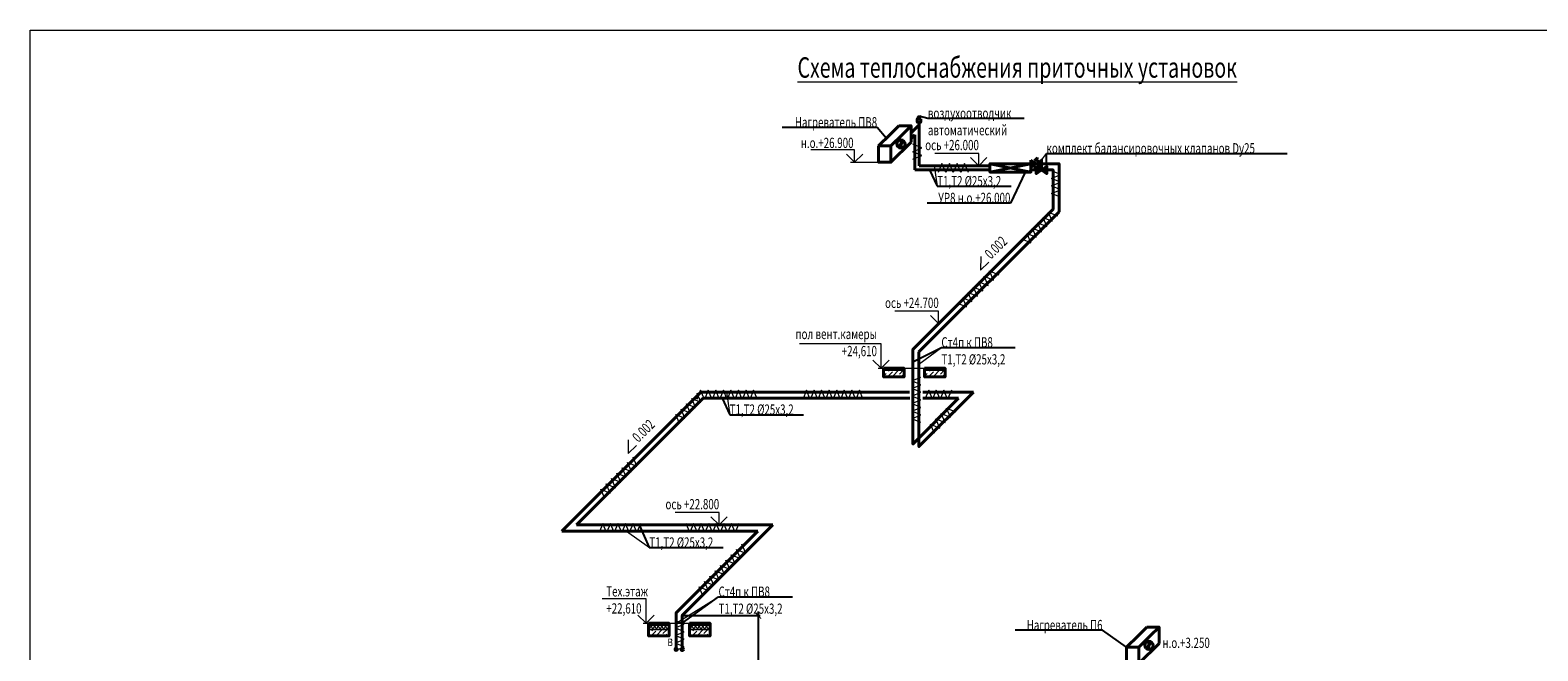
# Model space of a CAD drawing. Units: millimetres. Extents: x 103127 to 748141, y -35495 to 101946.
# Drawn here: x 688741 to 725580, y -8302 to 6872 of the extents above; entities that cross this region are included whole.
import ezdxf
from ezdxf import colors
from ezdxf.entities.mleader import LeaderData, LeaderLine
from ezdxf.math import Vec2, Vec3

# ---------------------------------------------------------------- set-up
doc = ezdxf.new("R2010")
doc.units = ezdxf.units.MM
for name, color, linetype, lineweight in [('Изоляция', 7, 'Continuous', 20), ('ОВ2 вытяжка', 5, 'Continuous', 40), ('ОВ2 Отопление', 20, 'Continuous', 40)]:
    doc.layers.add(name, color=color, linetype=linetype, lineweight=lineweight)
doc.layers.add('НЕПЕЧАТАТЬ', color=8, linetype='Continuous', lineweight=20, plot=False)
doc.styles.add('ISOCPEUR_I', font='isocpeui.ttf', dxfattribs={"width": 0.8, "height": 203.846154})
doc.styles.add('стиль2', font='simplex.shx', dxfattribs={"width": 0.6, "oblique": 10, "height": 250})
doc.dimstyles.new('Copy2- ISO-25', dxfattribs={"dimtxt": 230, "dimasz": 150, "dimexe": 50, "dimexo": 5, "dimgap": 80, "dimtad": 1, "dimdec": 0, "dimtxsty": 'стиль2', "dimblk": 'ARCHTICK', "dimcen": 250, "dimdle": 100, "dimadec": 0, "dimazin": 0, "dimtfac": 1, "dimtdec": 0, "dimtmove": 1, "dimatfit": 2, "dimfxl": 50, "dimarcsym": 0})

# ---------------------------------------------------------------- blocks, each defined once
blk = doc.blocks.new('_ArchTick')
at = {"color": 0, "linetype": 'ByBlock', "const_width": 0.15}
blk.add_lwpolyline([(-0.5, -0.5), (0.5, 0.5)], dxfattribs=at)
blk = doc.blocks.new('*D41')
at = {"layer": 'Defpoints', "color": 0}
for p in [(704674, -7437), (704674, -10847), (706527, -10847)]:
    blk.add_point(p, dxfattribs=at)
at = {"layer": 'ОВ2 Отопление', "color": 0, "lineweight": -2}
for p, q in [((706527, -7337), (706527, -10947)), ((704679, -7437), (706577, -7437)), ((704679, -10847), (706577, -10847))]:
    blk.add_line(p, q, dxfattribs=at)
at = {"layer": 'ОВ2 Отопление', "color": 0, "lineweight": -2, "xscale": 150, "yscale": 150, "zscale": 150}
for p, rotation in [((706527, -7437), 90), ((706527, -10847), 270)]:
    blk.add_blockref('_ArchTick', p, dxfattribs=dict(at, rotation=rotation))
at = {"layer": 'ОВ2 Отопление', "color": 0, "lineweight": 13, "insert": (706322, -9142), "char_height": 250, "attachment_point": 5, "rotation": 90, "style": 'стиль2'}
blk.add_mtext('26650', dxfattribs=at)

msp = doc.modelspace()

# ---------------------------------------------------------------- hatches: boundary and pattern name
at = {"layer": 'ОВ2 Отопление', "ltscale": 100}
for color, points in [(5, [(704543.3, -8283.4, -1), (704505.4, -8245.5, -1)]), (256, [(704693.3, -8285.5, -1), (704655.4, -8247.6, -1)])]:
    msp.add_hatch(color=color, dxfattribs=at).paths.add_polyline_path(points)

# ---------------------------------------------------------------- linework, layer by layer
at = {"layer": 'Изоляция', "ltscale": 200}
for p, q in [((710527.9, 3991), (710305.6, 4083.4)), ((710305.6, 3898.7), (710527.9, 3991)), ((710527.9, 3806.3), (710305.6, 3898.7)), ((710305.6, 3713.9), (710527.9, 3806.3)), ((711018.8, 3612.8), (710926.5, 3390.6)), ((711111.2, 3390.6), (711018.8, 3612.8)), ((711203.6, 3612.8), (711111.2, 3390.6)), ((711296, 3390.6), (711203.6, 3612.8)), ((711388.3, 3612.8), (711296, 3390.6)), ((711480.7, 3390.6), (711388.3, 3612.8)), ((711573.1, 3612.8), (711480.7, 3390.6)), ((711665.5, 3390.6), (711573.1, 3612.8)), ((713235.9, 3612.8), (713143.5, 3390.6)), ((713328.2, 3390.6), (713235.9, 3612.8)), ((713420.6, 3612.8), (713328.2, 3390.6)), ((713513, 3390.6), (713420.6, 3612.8)), ((713605.4, 3612.8), (713513, 3390.6)), ((713919.4, 3340.1), (713697.2, 3432.5)), ((713697.2, 3247.8), (713919.4, 3340.1)), ((713919.4, 3155.4), (713697.2, 3247.8)), ((713697.2, 3063), (713919.4, 3155.4)), ((713919.4, 2970.6), (713697.2, 3063)), ((713697.2, 2878.2), (713919.4, 2970.6)), ((713919.4, 2785.9), (713697.2, 2878.2)), ((713582.8, 2068.3), (713490.9, 2290.8)), ((713490.9, 2290.8), (713713.4, 2199)), ((713713.4, 2199), (713621.6, 2421.4)), ((713621.6, 2421.4), (713844, 2329.6)), ((713190.8, 1676.4), (713099, 1898.9)), ((713099, 1898.9), (713321.5, 1807.1)), ((713321.5, 1807.1), (713229.7, 2029.5)), ((713229.7, 2029.5), (713452.1, 1937.7)), ((713452.1, 1937.7), (713360.3, 2160.2)), ((713360.3, 2160.2), (713582.8, 2068.3)), ((712968.4, 1768.2), (713190.8, 1676.4)), ((712145.7, 631.3), (712053.9, 853.8)), ((712053.9, 853.8), (712276.4, 762)), ((712276.4, 762), (712184.6, 984.4)), ((712184.6, 984.4), (712407, 892.6)), ((711753.8, 239.4), (711662, 461.9)), ((711662, 461.9), (711884.5, 370)), ((711792.6, 592.5), (712015.1, 500.7)), ((711884.5, 370), (711792.6, 592.5)), ((712015.1, 500.7), (711923.3, 723.1)), ((711923.3, 723.1), (712145.7, 631.3)), ((711400.7, 200.6), (711623.2, 108.8)), ((711623.2, 108.8), (711531.4, 331.2)), ((711531.4, 331.2), (711753.8, 239.4)), ((710280.4, -1702.8), (710502.7, -1610.4)), ((710502.7, -1795.2), (710280.4, -1702.8)), ((710280.4, -1887.6), (710502.7, -1795.2)), ((705000.1, -2353), (704908.3, -2130.5)), ((704908.3, -2130.5), (705130.7, -2222.4)), ((705124.3, -1931.4), (705031.9, -2153.6)), ((705130.7, -2222.4), (705038.9, -1999.9)), ((705216.6, -2153.6), (705124.3, -1931.4)), ((705309, -1931.4), (705216.6, -2153.6)), ((705401.4, -2153.6), (705309, -1931.4)), ((705493.8, -1931.4), (705401.4, -2153.6)), ((705586.2, -2153.6), (705493.8, -1931.4)), ((705678.5, -1931.4), (705586.2, -2153.6)), ((705770.9, -2153.6), (705678.5, -1931.4)), ((705863.3, -1931.4), (705770.9, -2153.6)), ((705955.7, -2153.6), (705863.3, -1931.4)), ((706048, -1931.4), (705955.7, -2153.6)), ((706140.4, -2153.6), (706048, -1931.4)), ((706232.8, -1931.4), (706140.4, -2153.6)), ((706325.2, -2153.6), (706232.8, -1931.4)), ((706417.5, -1931.4), (706325.2, -2153.6)), ((706509.9, -2153.6), (706417.5, -1931.4)), ((707710.8, -1931.4), (707618.4, -2153.6)), ((707803.2, -2153.6), (707710.8, -1931.4)), ((707895.6, -1931.4), (707803.2, -2153.6)), ((707987.9, -2153.6), (707895.6, -1931.4)), ((708080.3, -1931.4), (707987.9, -2153.6)), ((708172.7, -2153.6), (708080.3, -1931.4)), ((708265.1, -1931.4), (708172.7, -2153.6)), ((708357.4, -2153.6), (708265.1, -1931.4)), ((708449.8, -1931.4), (708357.4, -2153.6)), ((708542.2, -2153.6), (708449.8, -1931.4)), ((708634.6, -1931.4), (708542.2, -2153.6)), ((708726.9, -2153.6), (708634.6, -1931.4)), ((708819.3, -1931.4), (708726.9, -2153.6)), ((708911.7, -2153.6), (708819.3, -1931.4)), ((709004.1, -1931.4), (708911.7, -2153.6)), ((709096.4, -2153.6), (709004.1, -1931.4)), ((710502.7, -1979.9), (710280.4, -1887.6)), ((710280.4, -2072.3), (710502.7, -1979.9)), ((710502.7, -2164.7), (710280.4, -2072.3)), ((710280.4, -2257.1), (710502.7, -2164.7)), ((710695.6, -1925.9), (710603.2, -2148.1)), ((710788, -2148.1), (710695.6, -1925.9)), ((710880.4, -1925.9), (710788, -2148.1)), ((710972.7, -2148.1), (710880.4, -1925.9)), ((711065.1, -1925.9), (710972.7, -2148.1)), ((711157.5, -2148.1), (711065.1, -1925.9)), ((711249.9, -1925.9), (711157.5, -2148.1)), ((704608.2, -2744.9), (704516.4, -2522.5)), ((704516.4, -2522.5), (704738.8, -2614.3)), ((704738.8, -2614.3), (704647, -2391.8)), ((704647, -2391.8), (704869.5, -2483.6)), ((704869.5, -2483.6), (704777.6, -2261.2)), ((704777.6, -2261.2), (705000.1, -2353)), ((710502.7, -2349.4), (710280.4, -2257.1)), ((710280.4, -2441.8), (710502.7, -2349.4)), ((710502.7, -2534.2), (710280.4, -2441.8)), ((710280.4, -2626.6), (710502.7, -2534.2)), ((711095.6, -2723.5), (711003.8, -2501.1)), ((711003.8, -2501.1), (711226.2, -2592.9)), ((711226.2, -2592.9), (711134.4, -2370.5)), ((711134.4, -2370.5), (711356.9, -2462.3)), ((710502.7, -2718.9), (710280.4, -2626.6)), ((710834.3, -2984.8), (710742.5, -2762.4)), ((710742.5, -2762.4), (710965, -2854.2)), ((710965, -2854.2), (710873.2, -2631.7)), ((710873.2, -2631.7), (711095.6, -2723.5)), ((703563.1, -3790), (703471.3, -3567.6)), ((703171.1, -4182), (703079.3, -3959.5)), ((703079.3, -3959.5), (703301.8, -4051.3)), ((703301.8, -4051.3), (703210, -3828.9)), ((703210, -3828.9), (703432.4, -3920.7)), ((703432.4, -3920.7), (703340.6, -3698.2)), ((703340.6, -3698.2), (703563.1, -3790)), ((702779.2, -4573.9), (702687.4, -4351.4)), ((702687.4, -4351.4), (702909.9, -4443.2)), ((702909.9, -4443.2), (702818.1, -4220.8)), ((702818.1, -4220.8), (703040.5, -4312.6)), ((703040.5, -4312.6), (702948.7, -4090.1)), ((702948.7, -4090.1), (703171.1, -4182)), ((702734.4, -5184.7), (702642, -5406.9)), ((702826.7, -5406.9), (702734.4, -5184.7)), ((702919.1, -5184.7), (702826.7, -5406.9)), ((703011.5, -5406.9), (702919.1, -5184.7)), ((703103.9, -5184.7), (703011.5, -5406.9)), ((703196.2, -5406.9), (703103.9, -5184.7)), ((703288.6, -5184.7), (703196.2, -5406.9)), ((703381, -5406.9), (703288.6, -5184.7)), ((703473.4, -5184.7), (703381, -5406.9)), ((703565.7, -5406.9), (703473.4, -5184.7)), ((703658.1, -5184.7), (703565.7, -5406.9)), ((704859, -5406.9), (704766.6, -5184.7)), ((704951.4, -5184.7), (704859, -5406.9)), ((705043.8, -5406.9), (704951.4, -5184.7)), ((705136.1, -5184.7), (705043.8, -5406.9)), ((705228.5, -5406.9), (705136.1, -5184.7)), ((705320.9, -5184.7), (705228.5, -5406.9)), ((705413.3, -5406.9), (705320.9, -5184.7)), ((705505.6, -5184.7), (705413.3, -5406.9)), ((705598, -5406.9), (705505.6, -5184.7)), ((705690.4, -5184.7), (705598, -5406.9)), ((705782.8, -5406.9), (705690.4, -5184.7)), ((705875.1, -5184.7), (705782.8, -5406.9)), ((705967.5, -5406.9), (705875.1, -5184.7)), ((706059.9, -5184.7), (705967.5, -5406.9)), ((706095.3, -6044.4), (706003.5, -5821.9)), ((706003.5, -5821.9), (706226, -5913.7)), ((706226, -5913.7), (706134.2, -5691.3)), ((705703.4, -6436.3), (705611.6, -6213.8)), ((705611.6, -6213.8), (705834, -6305.6)), ((705834, -6305.6), (705742.2, -6083.2)), ((705742.2, -6083.2), (705964.7, -6175)), ((705964.7, -6175), (705872.9, -5952.5)), ((705872.9, -5952.5), (706095.3, -6044.4)), ((705219.7, -6605.7), (705442.1, -6697.6)), ((705311.5, -6828.2), (705219.7, -6605.7)), ((705442.1, -6697.6), (705350.3, -6475.1)), ((705350.3, -6475.1), (705572.8, -6566.9)), ((705572.8, -6566.9), (705481, -6344.5)), ((705481, -6344.5), (705703.4, -6436.3)), ((705180.9, -6958.8), (705089, -6736.4)), ((705089, -6736.4), (705311.5, -6828.2)), ((704723.4, -7650.2), (704501.2, -7557.8)), ((704501.2, -7742.5), (704723.4, -7650.2)), ((704723.4, -7834.9), (704501.2, -7742.5)), ((704501.2, -7927.3), (704723.4, -7834.9)), ((704723.4, -8019.7), (704501.2, -7927.3)), ((704501.2, -8112), (704723.4, -8019.7)), ((704723.4, -8204.4), (704501.2, -8112)), ((704501.2, -8296.8), (704723.4, -8204.4))]:
    msp.add_line(p, q, dxfattribs=at)
at = {"layer": 'НЕПЕЧАТАТЬ'}
msp.add_lwpolyline([(688741.2, 6871.7), (748141.2, 6871.7), (748141.2, -35128.3), (688741.2, -35128.3)], close=True, dxfattribs=at)
at = {"layer": 'ОВ2 Отопление', "ltscale": 100}
for p, q in [((710459.5, 4554.4), (710265.9, 4360.8)), ((710459.5, 3554.4), (710459.5, 4554.4)), ((712193.6, 3554.4), (710459.5, 3554.4))]:
    msp.add_line(p, q, dxfattribs=at)
at = {"layer": 'ОВ2 Отопление', "color": 5, "ltscale": 100}
for p, q in [((710359.5, 4313), (710265.9, 4219.4)), ((710359.5, 3454.4), (710359.5, 4313)), ((712193.6, 3454.4), (710359.5, 3454.4)), ((710458.6, -993.2), (713883.7, 2431.8)), ((701731.7, -5374.1), (705127.4, -1978.4)), ((705127.4, -1978.4), (710223.7, -1978.4)), ((710552.5, -1978.4), (711789.5, -1978.4)), ((706525.2, -5374.1), (701731.7, -5374.1)), ((706737.3, -5374.1), (706737.3, -5374.1))]:
    msp.add_line(p, q, dxfattribs=at)
at = {"layer": 'ОВ2 Отопление', "color": 7, "lineweight": 13}
for p, q in [((709594.9, -1401.2), (710094.9, -1401.2)), ((710094.9, -1401.2), (709594.9, -1401.2)), ((709594.9, -1401.2), (710094.9, -1401.2)), ((710094.9, -1401.2), (709594.9, -1401.2)), ((709594.9, -1408.2), (710094.9, -1408.2)), ((710094.9, -1408.2), (709594.9, -1408.2)), ((709594.9, -1408.2), (710094.9, -1408.2)), ((710094.9, -1408.2), (709594.9, -1408.2)), ((709594.9, -1473.5), (709625.1, -1443.2)), ((709594.9, -1443.2), (710094.9, -1443.2)), ((710094.9, -1443.2), (709594.9, -1443.2)), ((709594.9, -1473.5), (709625.1, -1443.2)), ((709594.9, -1443.2), (710094.9, -1443.2)), ((710094.9, -1443.2), (709594.9, -1443.2)), ((709629.9, -1438.9), (709654.9, -1438.9)), ((709629.9, -1443.2), (709629.9, -1438.9)), ((709629.9, -1438.9), (709654.9, -1438.9)), ((709629.9, -1443.2), (709629.9, -1438.9)), ((709650.5, -1443.2), (709654.9, -1438.9)), ((709650.5, -1443.2), (709654.9, -1438.9)), ((709715.6, -1465), (709737.4, -1443.2)), ((709715.6, -1465), (709737.4, -1443.2)), ((709784.2, -1443.2), (709767.4, -1426.4)), ((709767.4, -1426.4), (709792.4, -1426.4)), ((709784.2, -1443.2), (709767.4, -1426.4)), ((709767.4, -1426.4), (709792.4, -1426.4)), ((709792.4, -1443.2), (709792.4, -1426.4)), ((709827.9, -1577.3), (709961.9, -1443.2)), ((709879.9, -1438.9), (709904.9, -1438.9)), ((709879.9, -1443.2), (709879.9, -1438.9)), ((709884.9, -1401.2), (709884.9, -1393.2)), ((709900.5, -1443.2), (709904.9, -1438.9)), ((709982.2, -1535.2), (710074.1, -1443.2)), ((710034.2, -1443.2), (710017.4, -1426.4)), ((710017.4, -1426.4), (710042.4, -1426.4)), ((710042.4, -1443.2), (710042.4, -1426.4)), ((710043.6, -1401.2), (710043.6, -1393.2)), ((710594.9, -1401.2), (711094.9, -1401.2)), ((711094.9, -1401.2), (710594.9, -1401.2)), ((710594.9, -1408.2), (711094.9, -1408.2)), ((711094.9, -1408.2), (710594.9, -1408.2)), ((710594.9, -1473.5), (710625.1, -1443.2)), ((710594.9, -1443.2), (711094.9, -1443.2)), ((711094.9, -1443.2), (710594.9, -1443.2)), ((710629.9, -1438.9), (710654.9, -1438.9)), ((710629.9, -1443.2), (710629.9, -1438.9)), ((710650.5, -1443.2), (710654.9, -1438.9)), ((710715.6, -1465), (710737.4, -1443.2)), ((710784.2, -1443.2), (710767.4, -1426.4)), ((710767.4, -1426.4), (710792.4, -1426.4)), ((710792.4, -1443.2), (710792.4, -1426.4)), ((710827.9, -1577.3), (710961.9, -1443.2)), ((710879.9, -1438.9), (710904.9, -1438.9)), ((710879.9, -1443.2), (710879.9, -1438.9)), ((710884.9, -1401.2), (710884.9, -1393.2)), ((710900.5, -1443.2), (710904.9, -1438.9)), ((710982.2, -1535.2), (711074.1, -1443.2)), ((711034.2, -1443.2), (711017.4, -1426.4)), ((711017.4, -1426.4), (711042.4, -1426.4)), ((711042.4, -1443.2), (711042.4, -1426.4)), ((711043.6, -1401.2), (711043.6, -1393.2)), ((709594.9, -1585.8), (709659.5, -1521.1)), ((709594.9, -1585.8), (709659.5, -1521.1)), ((710094.9, -1603.2), (709594.9, -1603.2)), ((710094.9, -1603.2), (709594.9, -1603.2)), ((709689.6, -1603.2), (709813.8, -1479)), ((709689.6, -1603.2), (709813.8, -1479)), ((709914.1, -1603.2), (709926.1, -1591.3)), ((710026.4, -1603.2), (710080.4, -1549.2)), ((710594.9, -1585.8), (710659.5, -1521.1)), ((711094.9, -1603.2), (710594.9, -1603.2)), ((710689.6, -1603.2), (710813.8, -1479)), ((710914.1, -1603.2), (710926.1, -1591.3)), ((711026.4, -1603.2), (711080.4, -1549.2)), ((703853.6, -7627.1), (704353.6, -7627.1)), ((703853.6, -7768.5), (703945.1, -7677.1)), ((703853.6, -7677.1), (704353.6, -7677.1)), ((704353.6, -7677.1), (703853.6, -7677.1)), ((703979.3, -7777.1), (703879.3, -7677.1)), ((703913.6, -7647.8), (703893, -7627.1)), ((703913.6, -7647.8), (703913.6, -7627.1)), ((703933.5, -7777.1), (704033.5, -7677.1)), ((704067.6, -7777.1), (703967.6, -7677.1)), ((704021.9, -7777.1), (704121.9, -7677.1)), ((704051.1, -7635.3), (704059.3, -7627.1)), ((704051.1, -7635.3), (704051.1, -7627.1)), ((704156, -7777.1), (704056, -7677.1)), ((704110.2, -7777.1), (704210.2, -7677.1)), ((704163.6, -7647.8), (704143, -7627.1)), ((704244.4, -7777.1), (704144.4, -7677.1)), ((704163.6, -7647.8), (704163.6, -7627.1)), ((704198.6, -7777.1), (704298.6, -7677.1)), ((704332.8, -7777.1), (704232.8, -7677.1)), ((704287, -7777.1), (704353.6, -7710.5)), ((704301.1, -7635.3), (704309.3, -7627.1)), ((704301.1, -7635.3), (704301.1, -7627.1)), ((704853.6, -7627.1), (705353.6, -7627.1)), ((704853.6, -7768.5), (704945.1, -7677.1)), ((704853.6, -7677.1), (705353.6, -7677.1)), ((705353.6, -7677.1), (704853.6, -7677.1)), ((704979.3, -7777.1), (704879.3, -7677.1)), ((704913.6, -7647.8), (704893, -7627.1)), ((704913.6, -7647.8), (704913.6, -7627.1)), ((704933.5, -7777.1), (705033.5, -7677.1)), ((705067.6, -7777.1), (704967.6, -7677.1)), ((705021.9, -7777.1), (705121.9, -7677.1)), ((705051.1, -7635.3), (705059.3, -7627.1)), ((705051.1, -7635.3), (705051.1, -7627.1)), ((705156, -7777.1), (705056, -7677.1)), ((705110.2, -7777.1), (705210.2, -7677.1)), ((705163.6, -7647.8), (705143, -7627.1)), ((705244.4, -7777.1), (705144.4, -7677.1)), ((705163.6, -7647.8), (705163.6, -7627.1)), ((705198.6, -7777.1), (705298.6, -7677.1)), ((705332.8, -7777.1), (705232.8, -7677.1)), ((705287, -7777.1), (705353.6, -7710.5)), ((705301.1, -7635.3), (705309.3, -7627.1)), ((705301.1, -7635.3), (705301.1, -7627.1)), ((703890.9, -7777.1), (703853.6, -7739.8)), ((703853.6, -7777.1), (704353.6, -7777.1)), ((704353.6, -7777.1), (703853.6, -7777.1)), ((704353.6, -7937.1), (703853.6, -7937.1)), ((703917.5, -7937.1), (704030.5, -7824.1)), ((703932.3, -7810.1), (703965.3, -7777.1)), ((704044.5, -7922.3), (704184.8, -7782)), ((704142, -7937.1), (704142.7, -7936.4)), ((704198.9, -7880.2), (704302, -7777.1)), ((704254.3, -7937.1), (704297.1, -7894.3)), ((704890.9, -7777.1), (704853.6, -7739.8)), ((704853.6, -7777.1), (705353.6, -7777.1)), ((705353.6, -7777.1), (704853.6, -7777.1)), ((705353.6, -7937.1), (704853.6, -7937.1)), ((704917.5, -7937.1), (705030.5, -7824.1)), ((704932.3, -7810.1), (704965.3, -7777.1)), ((705044.5, -7922.3), (705184.8, -7782)), ((705142, -7937.1), (705142.7, -7936.4)), ((705198.9, -7880.2), (705302, -7777.1)), ((705254.3, -7937.1), (705297.1, -7894.3))]:
    msp.add_line(p, q, dxfattribs=at)
at = {"layer": 'ОВ2 Отопление', "ltscale": 200}
for p, q in [((702093.9, -5224.1), (705189.5, -2128.4)), ((705189.5, -2128.4), (710232.2, -2128.4)), ((710549.6, -2128.4), (711427.4, -2128.4)), ((706887.3, -5224.1), (702093.9, -5224.1))]:
    msp.add_line(p, q, dxfattribs=at)
for points in [[(709470.9, 4040.7), (709753.8, 4323.5), (709965.9, 4535.6)], [(709770.9, 4040.7), (710053.8, 4323.5), (710265.9, 4535.6)], [(710265.9, 4135.6), (710265.9, 4535.6), (709965.9, 4535.6)], [(710459.5, 4707.1), (710459.5, 4740.9)], [(710459.5, 4622.1), (710459.5, 4554.4)], [(710265.9, 4135.6), (709770.9, 3640.7), (709983.1, 3852.8)], [(710077.2, 4145.9), (709960.7, 4029.4)], [(710019.4, 4168.8), (710019.4, 4007.3)], [(709470.9, 4040.7), (709470.9, 3640.7), (709770.9, 3640.7), (709770.9, 4040.7), (709470.9, 4040.7)], [(713193.6, 3453.9), (713733.7, 3453.9), (713733.7, 2494), (710308.6, -931.1), (710308.6, -3247.2), (711427.4, -2128.4)], [(706887.3, -5224.1), (704674.3, -7437.1), (704674.3, -8266.5)], [(715528.4, -8213.7), (715811.3, -7930.8), (716023.4, -7718.7)], [(715828.4, -8213.7), (716111.3, -7930.8), (716323.4, -7718.7)], [(716323.4, -8118.7), (716323.4, -7718.7), (716023.4, -7718.7)], [(716076.9, -8085.5), (716076.9, -8247)], [(715528.4, -8213.7), (715528.4, -8613.7), (715828.4, -8613.7), (715828.4, -8213.7), (715528.4, -8213.7)], [(716323.4, -8118.7), (715828.4, -8613.7), (716040.5, -8401.5)], [(716134.7, -8108.4), (716018.2, -8225)]]:
    msp.add_lwpolyline(points, dxfattribs=at)
for points in [[(710502.8, 4707.1), (710416.1, 4707.1), (710416.1, 4622.1), (710502.8, 4622.1)], [(710459.5, 4777.5), (710438.4, 4740.9), (710480.6, 4740.9)]]:
    msp.add_lwpolyline(points, close=True, dxfattribs=at)
at = {"layer": 'ОВ2 Отопление', "color": 7, "lineweight": 13}
for points in [[(709087, 3840.7), (708887, 3640.7), (708687, 3840.7), (708887, 3640.7), (708887, 3942.8), (707814.5, 3942.8)], [(712118.3, 3754.4), (711918.3, 3554.4), (711718.3, 3754.4), (711918.3, 3554.4), (711918.3, 3856.5), (710845.7, 3856.5)], [(713452.5, 3695.1), (713573, 3858.9)], [(708789.1, 3640.7), (709470.9, 3640.7)], [(710828.1, 3554.4), (710903.9, 3054.8)], [(711969.6, 1335.5), (711965.5, 1001), (712166.4, 1201.8)], [(711137.2, -102.6), (710937.2, -302.6), (710737.2, -102.6), (710937.2, -302.6), (710937.2, -0.4), (709864.6, -0.4)], [(709732.3, -1193.2), (709532.3, -1393.2), (709332.3, -1193.2), (709532.3, -1393.2), (709532.3, -793.2), (707538.7, -793.2)], [(710458.6, -1294.4), (711005.9, -884.4)], [(709457.6, -1393.2), (711094.9, -1393.2)], [(705758.1, -1978.4), (705833.9, -2528)], [(703356.3, -3143.9), (703352.2, -3478.5), (703553, -3277.6)], [(705772.5, -5024.1), (705572.5, -5224.1), (705372.5, -5024.1), (705572.5, -5224.1), (705572.5, -4921.9), (704500, -4921.9)], [(703312.6, -5374.1), (703870.4, -5777.6)], [(704524.3, -7627.1), (705561.1, -6979)], [(703991, -7427.1), (703791, -7627.1), (703591, -7427.1), (703791, -7627.1), (703791, -7027.1), (702718.5, -7027.1)], [(703716.4, -7627.1), (705353.6, -7627.1)]]:
    msp.add_lwpolyline(points, dxfattribs=at)
at = {"layer": 'ОВ2 Отопление', "color": 7, "ltscale": 100}
for points in [[(713193.6, 3695.1), (713193.6, 3512.7), (713452.5, 3695.1), (713452.5, 3512.7), (713193.6, 3695.1)], [(713285.2, 3680.2), (713351.3, 3746.3), (713351.3, 3746.3)], [(713384.4, 3647.1), (713318.3, 3713.3), (713318.3, 3713.3)], [(713323.1, 3545.1), (713323.1, 3362.7), (713582, 3545.1), (713582, 3362.7), (713323.1, 3545.1)]]:
    msp.add_lwpolyline(points, dxfattribs=at)
at = {"layer": 'ОВ2 Отопление', "ltscale": 100}
msp.add_lwpolyline([(713193.6, 3403.9), (713193.6, 3603.9), (712193.6, 3603.9), (712193.6, 3403.9), (713193.6, 3403.9), (712193.6, 3603.9), (712193.6, 3403.9), (713193.6, 3603.9)], dxfattribs=at)
at = {"layer": 'ОВ2 Отопление', "color": 5, "ltscale": 100}
for points in [[(713193.6, 3603.9), (713883.7, 3603.9), (713883.7, 2431.8)], [(711789.5, -1978.4), (710458.6, -3309.3), (710458.6, -993.2)], [(706525.2, -5374.1), (704524.3, -7374.9), (704524.3, -8264.5)]]:
    msp.add_lwpolyline(points, dxfattribs=at)
at = {"layer": 'ОВ2 Отопление', "color": 7, "lineweight": 40}
for points in [[(709594.9, -1393.2), (710094.9, -1393.2), (710094.9, -1603.2), (709594.9, -1603.2), (709594.9, -1393.2)], [(709594.9, -1393.2), (710094.9, -1393.2), (710094.9, -1603.2), (709594.9, -1603.2), (709594.9, -1393.2)], [(710594.9, -1393.2), (711094.9, -1393.2), (711094.9, -1603.2), (710594.9, -1603.2), (710594.9, -1393.2)], [(703853.6, -7627.1), (704353.6, -7627.1), (704353.6, -7937.1), (703853.6, -7937.1), (703853.6, -7627.1)], [(704853.6, -7627.1), (705353.6, -7627.1), (705353.6, -7937.1), (704853.6, -7937.1), (704853.6, -7627.1)]]:
    msp.add_lwpolyline(points, dxfattribs=at)
at = {"layer": 'ОВ2 Отопление', "color": 5, "ltscale": 100}
msp.add_circle((704524.3, -8264.5), 26.8, dxfattribs=at)
at = {"layer": 'ОВ2 Отопление', "ltscale": 100}
msp.add_circle((704674.3, -8266.5), 26.8, dxfattribs=at)
at = {"layer": 'ОВ2 Отопление', "ltscale": 200, "extrusion": (0, 0, -1)}
for centre in [(710018.4, 4088.2), (716075.9, -8166.2)]:
    msp.add_ellipse(centre, major_axis=(-72.8, -72.8), ratio=0.9612875, dxfattribs=at)

# ---------------------------------------------------------------- texts
at = {"layer": 'ОВ2 вытяжка', "color": 1, "lineweight": 20, "ltscale": 200, "insert": (707492, 6208.9), "char_height": 500, "width": 10852.362, "attachment_point": 1, "style": 'ISOCPEUR_I'}
msp.add_mtext('{\\W0.7;\\LСхема теплоснабжения приточных установок}', dxfattribs=at)
at = {"layer": 'ОВ2 Отопление', "color": 7, "lineweight": 13, "style": 'ISOCPEUR_I', "width": 0.7}
msp.add_text('в', height=250, dxfattribs=at).set_placement((704311.2, -8185))
at = {"layer": 'ОВ2 Отопление', "color": 7, "lineweight": 13, "char_height": 250, "style": 'ISOCPEUR_I'}
for s, insert, attachment_point in [('{\\W0.7;н.о.+26.900}', (707570.5, 4240.8), 1), ('{\\W0.7;ось +26.000}', (711922.5, 4187.7), 3), ('{\\W0.7;ось +24.700}', (710941.4, 330.8), 3), ('{\\W0.7;пол вент.камеры\\P+24,610}', (709432.5, -431.5), 3), ('{\\W0.7;ось +22.800}', (705576.7, -4590.7), 3), ('{\\W0.7;н.о.+3.250}', (716408.1, -7980.3), 1)]:
    msp.add_mtext(s, dxfattribs=dict(at, insert=insert, attachment_point=attachment_point))
for s, insert, attachment_point, rotation in [('{\\W0.7;0.002}', (712461.5, 1857.4), 3, 45), ('{\\W0.7;0.002}', (703848.1, -2622.1), 3, 45), ('{\\W0.7;Тех.этаж\\P+22,610}', (702818.2, -7388.8), 7, 0)]:
    msp.add_mtext(s, dxfattribs=dict(at, insert=insert, attachment_point=attachment_point, rotation=rotation))

# ---------------------------------------------------------------- dimensions: what is measured, and where the dimension line sits
at = {"layer": 'ОВ2 Отопление', "color": 7, "lineweight": 13}
dim = msp.add_linear_dim(base=(706527, -10846.5), p1=(704674.3, -7437.1), p2=(704674.3, -10846.5), angle=90, text='26650', dimstyle='Copy2- ISO-25', override={"dimfxl": 1.25}, dxfattribs=at)
dim.commit()
dim.dimension.update_dxf_attribs({"geometry": '*D41', "text_midpoint": (706322, -9141.8)})

# ---------------------------------------------------------------- leaders
ml = msp.add_multileader_mtext('Standard', dxfattribs=at)
ml.set_content('\\pxsm0.7;{\\W0.7;воздухоотводчик\\Pавтоматический\\P\\P }', color=7, style='ISOCPEUR_I')
ml.set_leader_properties()
ml.build(insert=Vec2(0, 0))
ml.multileader.update_dxf_attribs({"text_left_attachment_type": 6, "text_right_attachment_type": 6, "dogleg_length": 0.36, "arrow_head_size": 0.18})
ctx = ml.context
ctx.base_point, ctx.char_height, ctx.arrow_head_size, ctx.landing_gap_size, ctx.plane_origin = Vec3(710676.1, 4718), 250, 0.18, 0.09, Vec3(707675.7, 24432.1)
ctx.left_attachment, ctx.right_attachment = 6, 6
notes = []
notes.append((ctx, [(0, (1, 1, 0), (710675.7, 4718), (1, 0), 0.36, [(0, [(710459.5, 4777.5)], 0, [])])]))
ctx.mtext.insert, ctx.mtext.flow_direction = Vec3(710676.2, 4968), 5
ml = msp.add_multileader_mtext('Standard', dxfattribs=at)
ml.set_content('\\pxsm0.7;{\\W0.7;Нагреватель ПВ8\\P\\P }', color=7, style='ISOCPEUR_I')
ml.set_leader_properties()
ml.build(insert=Vec2(0, 0))
ml.multileader.update_dxf_attribs({"text_left_attachment_type": 6, "text_right_attachment_type": 6, "dogleg_length": 0.36, "arrow_head_size": 0.18})
ctx = ml.context
ctx.base_point, ctx.char_height, ctx.arrow_head_size, ctx.landing_gap_size, ctx.plane_origin = Vec3(707427.2, 4495.6), 250, 0.18, 0.09, Vec3(704426.8, 24209.7)
ctx.left_attachment, ctx.right_attachment, ctx.text_align_type = 6, 6, 2
notes.append((ctx, [(1, (1, 1, 0), (709436.4, 4495.6), (-1, 0), 0.36, [(0, [(709660.9, 4230.6)], 0, [])])]))
ctx.mtext.insert, ctx.mtext.alignment, ctx.mtext.flow_direction = Vec3(709435.9, 4745.6), 3, 5
ml = msp.add_multileader_mtext('Standard', dxfattribs=at)
ml.set_content('\\pxsm0.7;{\\W0.7;комплект балансировочных клапанов Dу25\\P\\P }', color=7, style='ISOCPEUR_I')
ml.set_leader_properties()
ml.build(insert=Vec2(0, 0))
ml.multileader.update_dxf_attribs({"text_left_attachment_type": 6, "text_right_attachment_type": 6, "dogleg_length": 0.36, "arrow_head_size": 0.18})
ctx = ml.context
ctx.base_point, ctx.char_height, ctx.arrow_head_size, ctx.landing_gap_size, ctx.plane_origin = Vec3(713573.3, 3858.9), 250, 0.18, 0.09, Vec3(701135.7, -9219.5)
ctx.left_attachment, ctx.right_attachment = 6, 6
notes.append((ctx, [(0, (1, 1, 0), (713573, 3858.9), (1, 0), 0.36, [(0, [(713582, 3362.7)], 0, [])])]))
ctx.mtext.insert, ctx.mtext.flow_direction = Vec3(713573.4, 4108.9), 5
ml = msp.add_multileader_mtext('Standard', dxfattribs=at)
ml.set_content('\\pxsm0.7;{\\W0.7;УР8 н.о.+26.000\\P\\P }', color=7, style='ISOCPEUR_I')
ml.set_leader_properties()
ml.build(insert=Vec2(0, 0))
ml.multileader.update_dxf_attribs({"text_left_attachment_type": 6, "text_right_attachment_type": 6, "dogleg_length": 0.36, "arrow_head_size": 0.18})
ctx = ml.context
ctx.base_point, ctx.char_height, ctx.arrow_head_size, ctx.landing_gap_size, ctx.plane_origin = Vec3(711015.8, 2645.6), 250, 0.18, 0.09, Vec3(708461.3, 22867.2)
ctx.left_attachment, ctx.right_attachment, ctx.text_align_type = 6, 6, 2
notes.append((ctx, [(1, (1, 1, 0), (712692.8, 2645.6), (-1, 0), 0.36, [(0, [(713055.9, 3403.9)], 0, [])])]))
ctx.mtext.insert, ctx.mtext.alignment, ctx.mtext.flow_direction = Vec3(712692.3, 2895.6), 3, 5
ml = msp.add_multileader_mtext('Standard', dxfattribs=at)
ml.set_content('\\pxsm0.7;{\\W0.7;Т1,Т2 %%C25х3,2\\P\\P }', color=7, style='ISOCPEUR_I')
ml.set_leader_properties()
ml.build(insert=Vec2(0, 0))
ml.multileader.update_dxf_attribs({"text_left_attachment_type": 6, "text_right_attachment_type": 6, "dogleg_length": 0.36, "arrow_head_size": 0.18})
ctx = ml.context
ctx.base_point, ctx.char_height, ctx.arrow_head_size, ctx.landing_gap_size, ctx.plane_origin = Vec3(710903.9, 3054.8), 250, 0.18, 0.09, Vec3(707232.5, 22768.9)
ctx.left_attachment, ctx.right_attachment = 6, 6
notes.append((ctx, [(0, (1, 1, 0), (710903.6, 3054.8), (1, 0), 0.36, [(0, [(710715.9, 3454.4)], 0, [])])]))
ctx.mtext.insert, ctx.mtext.flow_direction = Vec3(710904, 3304.8), 5
ml = msp.add_multileader_mtext('Standard', dxfattribs=at)
ml.set_content('\\pxsm0.7;{\\W0.7;Ст4п к ПВ8\\PТ1,Т2 %%C25х3,2\\P\\P }', color=7, style='ISOCPEUR_I')
ml.set_leader_properties()
ml.build(insert=Vec2(0, 0))
ml.multileader.update_dxf_attribs({"text_left_attachment_type": 6, "text_right_attachment_type": 6, "dogleg_length": 0.36, "arrow_head_size": 0.18})
ctx = ml.context
ctx.base_point, ctx.char_height, ctx.arrow_head_size, ctx.landing_gap_size, ctx.plane_origin = Vec3(711006.3, -884.4), 250, 0.18, 0.09, Vec3(703534.3, 21086)
ctx.left_attachment, ctx.right_attachment = 6, 6
notes.append((ctx, [(0, (1, 1, 0), (711005.9, -884.4), (1, 0), 0.36, [(0, [(710308.6, -1234.4)], 0, [])])]))
ctx.mtext.insert, ctx.mtext.flow_direction = Vec3(711006.4, -634.4), 5
ml = msp.add_multileader_mtext('Standard', dxfattribs=at)
ml.set_content('\\pxsm0.7;{\\W0.7;Т1,Т2 %%C25х3,2\\P\\P }', color=7, style='ISOCPEUR_I')
ml.set_leader_properties()
ml.build(insert=Vec2(0, 0))
ml.multileader.update_dxf_attribs({"text_left_attachment_type": 6, "text_right_attachment_type": 6, "dogleg_length": 0.36, "arrow_head_size": 0.18})
ctx = ml.context
ctx.base_point, ctx.char_height, ctx.arrow_head_size, ctx.landing_gap_size, ctx.plane_origin = Vec3(705833.9, -2528), 250, 0.18, 0.09, Vec3(702162.5, 17186)
ctx.left_attachment, ctx.right_attachment = 6, 6
notes.append((ctx, [(0, (1, 1, 0), (705833.6, -2528), (1, 0), 0.36, [(0, [(705645.9, -2128.4)], 0, [])])]))
ctx.mtext.insert, ctx.mtext.flow_direction = Vec3(705834, -2278), 5
ml = msp.add_multileader_mtext('Standard', dxfattribs=at)
ml.set_content('\\pxsm0.7;{\\W0.7;Т1,Т2 %%C25х3,2\\P\\P\\P }', color=7, style='ISOCPEUR_I')
ml.set_leader_properties()
ml.build(insert=Vec2(0, 0))
ml.multileader.update_dxf_attribs({"text_left_attachment_type": 6, "text_right_attachment_type": 6, "dogleg_length": 0.36, "arrow_head_size": 0.18})
ctx = ml.context
ctx.base_point, ctx.char_height, ctx.arrow_head_size, ctx.landing_gap_size, ctx.plane_origin = Vec3(703870.3, -5777.6), 250, 0.18, 0.09, Vec3(701775.7, 15206.8)
ctx.left_attachment, ctx.right_attachment = 6, 6
notes.append((ctx, [(0, (1, 1, 0), (703870, -5777.6), (1, 0), 0.36, [(0, [(703621.3, -5224.1)], 0, [])])]))
ctx.mtext.insert, ctx.mtext.flow_direction = Vec3(703870.4, -5527.6), 5
ml = msp.add_multileader_mtext('Standard', dxfattribs=at)
ml.set_content('\\pxsm0.7;{\\W0.7;Ст4п к ПВ8\\PТ1,Т2 %%C25х3,2\\P\\P }', color=7, style='ISOCPEUR_I')
ml.set_leader_properties()
ml.build(insert=Vec2(0, 0))
ml.multileader.update_dxf_attribs({"text_left_attachment_type": 6, "text_right_attachment_type": 6, "dogleg_length": 0.36, "arrow_head_size": 0.18})
ctx = ml.context
ctx.base_point, ctx.char_height, ctx.arrow_head_size, ctx.landing_gap_size, ctx.plane_origin = Vec3(705561.1, -6979), 250, 0.18, 0.09, Vec3(703466.4, 14005.4)
ctx.left_attachment, ctx.right_attachment = 6, 6
notes.append((ctx, [(0, (1, 1, 0), (705560.7, -6979), (1, 0), 0.36, [(0, [(704674.3, -7627.1)], 0, [])])]))
ctx.mtext.insert, ctx.mtext.flow_direction = Vec3(705561.1, -6729), 5
ml = msp.add_multileader_mtext('Standard', dxfattribs=at)
ml.set_content('\\pxsm0.7;{\\W0.7;Нагреватель П6\\P\\P }', color=7, style='ISOCPEUR_I')
ml.set_leader_properties()
ml.build(insert=Vec2(0, 0))
ml.multileader.update_dxf_attribs({"text_left_attachment_type": 6, "text_right_attachment_type": 6, "dogleg_length": 0.36, "arrow_head_size": 0.18})
ctx = ml.context
ctx.base_point, ctx.char_height, ctx.arrow_head_size, ctx.landing_gap_size, ctx.plane_origin = Vec3(713090.6, -7795.7), 250, 0.18, 0.09, Vec3(709935, -11322.1)
ctx.left_attachment, ctx.right_attachment, ctx.text_align_type = 6, 6, 2
notes.append((ctx, [(1, (1, 1, 0), (714944.5, -7795.7), (-1, 0), 0.36, [(0, [(715528.4, -8213.7)], 0, [])])]))
ctx.mtext.insert, ctx.mtext.alignment, ctx.mtext.flow_direction = Vec3(714944.1, -7545.7), 3, 5
for ctx, leaders in notes:
    for number, flags, end, landing, length, lines in leaders:
        leader = LeaderData()
        leader.index, (leader.has_last_leader_line, leader.has_dogleg_vector, leader.attachment_direction) = number, flags
        leader.last_leader_point, leader.dogleg_vector, leader.dogleg_length = Vec3(end), Vec3(landing), length
        for number, points, colour, breaks in lines:
            line = LeaderLine()
            line.index, line.vertices, line.color, line.breaks = number, Vec3.list(points), colors.encode_raw_color(colour), breaks
            leader.lines.append(line)
        ctx.leaders.append(leader)

doc.saveas('drawing.dxf')
